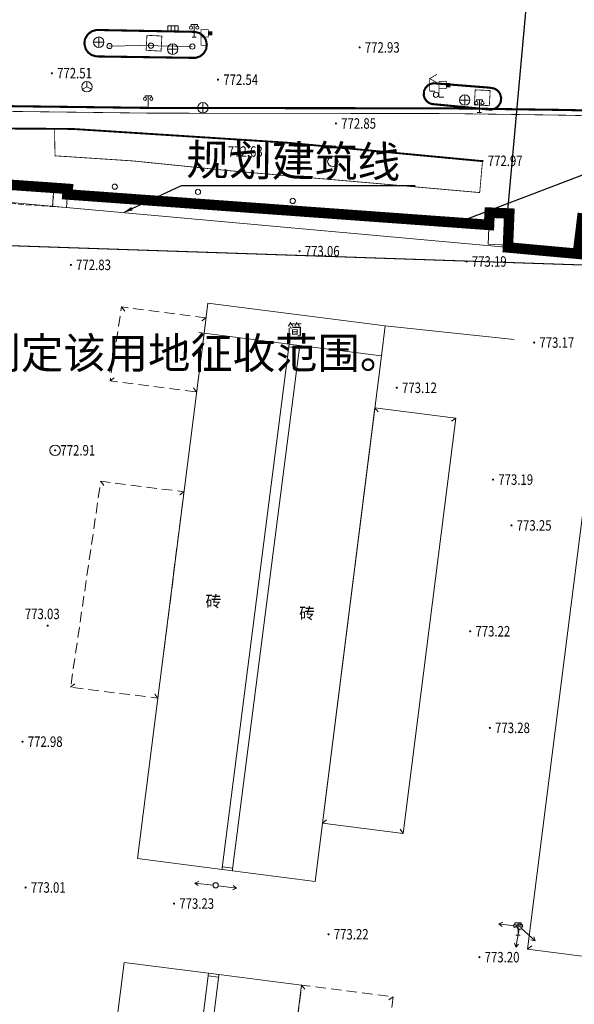
# Model space of a CAD drawing. Extents: x 547819 to 548444, y 4858176 to 4858653.
# Drawn here: x 548150 to 548203, y 4858483 to 4858577 of the extents above; entities that cross this region are included whole.
import ezdxf
from ezdxf import colors
from ezdxf.entities.mleader import LeaderData, LeaderLine
from ezdxf.enums import TextEntityAlignment as Align
from ezdxf.math import Vec2, Vec3

# ---------------------------------------------------------------- set-up
doc = ezdxf.new("R2010")
doc.units = 0
doc.header["$LTSCALE"] = 0.5
doc.header["$PDSIZE"] = 0.2
for name, pattern in [('2', [0]), ('DCL10', [10, 8, -2]), ('X32', [1.5, 1, -0.5]), ('X5', [3, 2, -1]), ('X6', [2, 1, -1])]:
    doc.linetypes.add(name, pattern=pattern)
doc.layers.get('0').update_dxf_attribs({"linetype": 'CONTINUOUS'})
doc.layers.get('Defpoints').update_dxf_attribs({"linetype": 'CONTINUOUS'})
for name, color, linetype in [('BDC_ZD_复本2', 7, 'CONTINUOUS'), ('dx', 253, 'CONTINUOUS'), ('zzz蓝', 7, 'CONTINUOUS'), ('图例图框', 7, 'CONTINUOUS'), ('路名', 7, 'CONTINUOUS')]:
    doc.layers.add(name, color=color, linetype=linetype)
doc.layers.add('RD-红线', color=7, linetype='CONTINUOUS', lineweight=20)
doc.layers.add('高架结构边线', color=7, linetype='CONTINUOUS', lineweight=0)
doc.styles.get("Standard").update_dxf_attribs({"font": 'SimSun.ttf'})
doc.styles.add('宋体', font='SimSun.ttf')
doc.styles.add('方正中等线简体', font='SimSun.ttf')
doc.styles.add('方正细等线简体', font='SimSun.ttf')
doc.styles.add('黑体', font='simhei.ttf')
doc.linetypes.add('444', pattern='A,4.5,[145,AAA.SHX,S=1,R=0,X=0,Y=1],4.5,-0.5,[146,AAA.SHX,S=1,R=0,X=0,Y=0],-0.5', length=10)
doc.dimstyles.get("Standard").update_dxf_attribs({"dimtxt": 4, "dimasz": 0.18, "dimexe": 0.18, "dimexo": 0.0625, "dimgap": 0.09, "dimtad": 0, "dimdec": 1, "dimzin": 0, "dimdsep": 46, "dimtxsty": 'Standard', "dimblk": 'ARCHTICK', "dimcen": 0.09, "dimadec": 0, "dimazin": 0, "dimtfac": 1, "dimtdec": 1, "dimtofl": 0, "dimtmove": 0, "dimatfit": 3, "dimfxl": 0, "dimtolj": 1, "dimtzin": 0, "dimarcsym": 0})

# ---------------------------------------------------------------- blocks, each defined once
blk = doc.blocks.new('gc097')
at = {"color": 0, "linetype": 'Continuous', "lineweight": 13, "flags": 128}
for points in [[(-0.6, 2.1), (-0.6, 2.4), (0.6, 2.4), (0.6, 2.1)], [(0, 0), (0, 2.4)], [(0.4, 0), (-0.4, 0)]]:
    blk.add_lwpolyline(points, dxfattribs=at)
at = {"color": 0, "linetype": 'Continuous', "lineweight": 13}
for centre in [(-0.6, 1.8), (0.6, 1.8)]:
    blk.add_circle(centre, 0.3, dxfattribs=at)
blk = doc.blocks.new('4510061')
at = {"linetype": '2'}
blk.add_hatch(color=0, dxfattribs=at).paths.add_polyline_path([(1.4, 1.9), (2.2, 1.9), (2.2, 2.7), (1.4, 2.7)])
at = {"color": 0, "linetype": 'Continuous', "lineweight": 15, "flags": 128}
for points in [[(0, 0, 0.15, 0.15, 0), (0, 3, 0.15, 0.15, 0), (1.4, 3, 0.15, 0.15, 0), (1.4, 1.6, 0.15, 0.15, 0), (0, 1.6, 0.15, 0.15, 0)], [(0, 0, 0.15, 0.15, 0), (1, 0, 0.15, 0.15, 0)]]:
    blk.add_lwpolyline(points, format="xyseb", dxfattribs=at)
blk = doc.blocks.new('gc052')
at = {"color": 0, "linetype": 'Continuous', "lineweight": 15, "flags": 128}
for points in [[(1.386, 3.2, 0.15, 0.15, 0), (0, 2.4, 0.15, 0.15, 0), (1.386, 1.6, 0.15, 0.15, 0)], [(0, 0, 0.15, 0.15, 0), (0, 2.4, 0.15, 0.15, 0)], [(1, 0, 0.15, 0.15, 0), (0, 0, 0.15, 0.15, 0)]]:
    blk.add_lwpolyline(points, format="xyseb", dxfattribs=at)
blk = doc.blocks.new('gc041')
at = {"color": 0, "linetype": 'Continuous', "lineweight": 13, "flags": 128}
blk.add_lwpolyline([(1, 0.5), (1, -0.5), (-1, -0.5), (-1, 0.5)], close=True, dxfattribs=at)
for points in [[(-0.33, 0.5), (-0.33, -0.5)], [(0.33, -0.5), (0.33, 0.5)]]:
    blk.add_lwpolyline(points, dxfattribs=at)
blk = doc.blocks.new('gc048')
at = {"color": 0, "linetype": 'Continuous', "lineweight": 13, "flags": 128}
for points in [[(0, 0), (-0.866, -0.5)], [(0, 1), (0, 0)], [(0, 0), (0.866, -0.5)]]:
    blk.add_lwpolyline(points, dxfattribs=at)
at = {"color": 0, "linetype": 'Continuous', "lineweight": 13}
blk.add_circle((0, 0), 1, dxfattribs=at)
blk = doc.blocks.new('gc043')
at = {"color": 0, "linetype": 'Continuous', "lineweight": 13, "flags": 128}
for points in [[(-1, 0), (1, 0)], [(0, 1), (0, -1)]]:
    blk.add_lwpolyline(points, dxfattribs=at)
at = {"color": 0, "linetype": 'Continuous', "lineweight": 13}
blk.add_circle((0, 0), 1, dxfattribs=at)
blk = doc.blocks.new('gc188')
at = {"color": 0, "linetype": 'Continuous', "lineweight": 15}
blk.add_circle((0, 0), 1, dxfattribs=at)
blk = doc.blocks.new('gc013b')
at = {"color": 0, "linetype": 'Continuous', "lineweight": 13, "flags": 128}
for points in [[(0.5, 0), (4, 0)], [(4, 0), (3.307, 0.4)], [(4, 0), (3.307, -0.4)]]:
    blk.add_lwpolyline(points, dxfattribs=at)
blk = doc.blocks.new('GC170')
at = {"color": 0, "linetype": 'Continuous', "lineweight": 15}
blk.add_circle((0, 0), 0.5, dxfattribs=at)
blk = doc.blocks.new('GC200')
at = {"linetype": 'Continuous', "const_width": 0.2, "flags": 128}
blk.add_lwpolyline([(-0.1, 0, 1), (0.1, 0, 1)], format="xyb", close=True, dxfattribs=at)
blk = doc.blocks.new('gc122')
at = {"color": 0, "linetype": 'Continuous', "lineweight": 15}
blk.add_circle((0, 0), 0.5, dxfattribs=at)
blk = doc.blocks.new('_ARCHTICK')
at = {"color": 0, "linetype": 'ByBlock', "const_width": 0.15}
blk.add_lwpolyline([(-0.5, -0.5), (0.5, 0.5)], dxfattribs=at)
blk = doc.blocks.new('*D42')
at = {"color": 0, "linetype": 'Continuous', "lineweight": -2, "transparency": 16777216}
for p, q in [((548201.391, 4858614.854), (548199.487, 4858593.774)), ((548201.497, 4858614.845), (548201.212, 4858614.871)), ((548195.994, 4858555.097), (548198.497, 4858582.816)), ((548196.099, 4858555.088), (548195.814, 4858555.113))]:
    blk.add_line(p, q, dxfattribs=at)
at = {"layer": 'Defpoints', "color": 0, "linetype": 'Continuous', "transparency": 16777216}
for p in [(548201.559, 4858614.839), (548195.994, 4858555.097), (548196.161, 4858555.082)]:
    blk.add_point(p, dxfattribs=at)
at = {"color": 0, "linetype": 'Continuous', "lineweight": -2, "transparency": 16777216, "xscale": 0.18, "yscale": 0.18, "zscale": 0.18}
for p, rotation in [((548201.391, 4858614.854), 84.83887434625683), ((548195.994, 4858555.097), 264.8388743462568)]:
    blk.add_blockref('_ARCHTICK', p, dxfattribs=dict(at, rotation=rotation))
at = {"color": 0, "linetype": 'Continuous', "transparency": 16777216, "insert": (548198.992, 4858588.295), "char_height": 4, "attachment_point": 5, "rotation": 84.83887}
blk.add_mtext('\\A1;60.0', dxfattribs=at)

msp = doc.modelspace()

# ---------------------------------------------------------------- linework, layer by layer
at = {"linetype": 'Continuous', "flags": 128}
msp.add_lwpolyline([(548196.315, 4858555.283), (548196.439, 4858558.309), (548194.559, 4858558.396), (548194.504, 4858557.221), (548154.18, 4858560.134), (548154.219, 4858560.666), (548152.899, 4858560.763), (548145.48, 4858561.279), (548144.16, 4858561.376), (548144.029, 4858559.592)], dxfattribs=at)
at = {"layer": 'BDC_ZD_复本2', "color": 6, "const_width": 0.1}
msp.add_lwpolyline([(548121.606, 4858337.843), (548142.675, 4858343.262), (548157.516, 4858347.079), (548156.918, 4858349.516), (548153.692, 4858362.656), (548150.466, 4858375.796), (548114.401, 4858368.591), (548113.086, 4858374.662), (548126.68, 4858418.28), (548129.752, 4858443.578), (548109.577, 4858503.669), (548109.311, 4858523.956), (548100.988, 4858523.834), (548101.28, 4858556.91), (548144.31, 4858555.386), (548225.989, 4858552.635), (548209.281, 4858447.739), (548185.045, 4858296.481), (548176.525, 4858243.376), (548127.839, 4858233.349), (548099.876, 4858332.254)], close=True, dxfattribs=at)
msp.add_lwpolyline([(548121.606, 4858337.843), (548142.675, 4858343.262), (548157.516, 4858347.079), (548156.918, 4858349.516), (548153.692, 4858362.656), (548150.466, 4858375.796), (548114.401, 4858368.591), (548113.086, 4858374.662), (548126.68, 4858418.28), (548129.752, 4858443.578), (548109.577, 4858503.669), (548109.311, 4858523.956), (548100.988, 4858523.834), (548101.28, 4858556.91), (548144.31, 4858555.386), (548225.989, 4858552.635), (548209.281, 4858447.739), (548185.045, 4858296.481), (548176.525, 4858243.376), (548127.839, 4858233.349), (548099.876, 4858332.254)], close=True, dxfattribs=at)
msp.add_lwpolyline([(548121.606, 4858337.843), (548142.675, 4858343.262), (548157.516, 4858347.079), (548156.918, 4858349.516), (548153.692, 4858362.656), (548150.466, 4858375.796), (548114.401, 4858368.591), (548113.086, 4858374.662), (548126.68, 4858418.28), (548129.752, 4858443.578), (548109.577, 4858503.669), (548109.311, 4858523.956), (548100.988, 4858523.834), (548101.28, 4858556.91), (548144.31, 4858555.386), (548225.989, 4858552.635), (548209.281, 4858447.739), (548185.045, 4858296.481), (548176.525, 4858243.376), (548127.839, 4858233.349), (548099.876, 4858332.254)], close=True, dxfattribs=at)
at = {"layer": 'dx', "linetype": 'Continuous', "lineweight": 40, "const_width": 0.2, "flags": 128}
msp.add_lwpolyline([(548005.685, 4858575.392), (548016.44, 4858574.436), (548029.979, 4858573.334), (548042.814, 4858572.391), (548054.941, 4858571.601), (548066.362, 4858570.957), (548077.788, 4858570.415), (548089.931, 4858569.94), (548116.631, 4858569.138), (548141.538, 4858568.657), (548162.308, 4858568.398), (548190.833, 4858568.36), (548201.852, 4858568.203), (548212.633, 4858567.953), (548216.158, 4858567.859), (548223.472, 4858567.589), (548243.16, 4858566.83), (548255.273, 4858566.327), (548266.226, 4858565.815), (548278.185, 4858565.147), (548286.244, 4858564.642), (548299.337, 4858563.745), (548307.005, 4858563.177), (548309.259, 4858562.996)], dxfattribs=at)
msp.add_lwpolyline([(548005.685, 4858575.392), (548016.44, 4858574.436), (548029.979, 4858573.334), (548042.814, 4858572.391), (548054.941, 4858571.601), (548066.362, 4858570.957), (548077.788, 4858570.415), (548089.931, 4858569.94), (548116.631, 4858569.138), (548141.538, 4858568.657), (548162.308, 4858568.398), (548190.833, 4858568.36), (548201.852, 4858568.203), (548212.633, 4858567.953), (548216.158, 4858567.859), (548223.472, 4858567.589), (548243.16, 4858566.83), (548255.273, 4858566.327), (548266.226, 4858565.815), (548278.185, 4858565.147), (548286.244, 4858564.642), (548299.337, 4858563.745), (548307.005, 4858563.177), (548309.259, 4858562.996)], dxfattribs=at)
at = {"layer": 'dx', "linetype": 'X6', "lineweight": 40, "const_width": 0.2, "flags": 128}
for points, elevation in [([(548166.354, 4858575.668), (548156.963, 4858575.847), (548156.506, 4858575.717), (548156.13, 4858575.429), (548155.885, 4858575.022), (548155.824, 4858574.792), (548155.811, 4858574.475), (548155.939, 4858574.018), (548156.168, 4858573.695), (548156.486, 4858573.458), (548156.94, 4858573.32), (548166.431, 4858573.18), (548166.865, 4858573.322), (548167.219, 4858573.611), (548167.446, 4858574.007), (548167.515, 4858574.459), (548167.418, 4858574.905), (548167.167, 4858575.287), (548166.796, 4858575.554)], 772.567), ([(548194.616, 4858570.331), (548189.151, 4858570.761), (548188.752, 4858570.63), (548188.441, 4858570.349), (548188.287, 4858570.033), (548188.258, 4858569.614), (548188.335, 4858569.344), (548188.531, 4858569.053), (548188.753, 4858568.88), (548189.013, 4858568.774), (548194.709, 4858568.232), (548195.116, 4858568.354), (548195.396, 4858568.573), (548195.613, 4858568.939), (548195.667, 4858569.361), (548195.548, 4858569.77), (548195.332, 4858570.052), (548195.034, 4858570.246)], 772.927)]:
    msp.add_lwpolyline(points, close=True, dxfattribs=dict(at, elevation=elevation))
at = {"layer": 'dx', "linetype": 'X5', "lineweight": 15, "flags": 128}
for points, elevation in [([(548161.787, 4858575.339, 0.075, 0.075, 0), (548163.218, 4858575.268, 0.075, 0.075, 0), (548163.137, 4858573.825, 0.075, 0.075, 0), (548161.706, 4858573.906, 0.075, 0.075, 0)], 772.68), ([(548193.181, 4858570.128, 0.075, 0.075, 0), (548194.613, 4858570.058, 0.075, 0.075, 0), (548194.531, 4858568.614, 0.075, 0.075, 0), (548193.1, 4858568.695, 0.075, 0.075, 0)], 773.081)]:
    msp.add_lwpolyline(points, format="xyseb", close=True, dxfattribs=dict(at, elevation=elevation))
at = {"layer": 'dx', "linetype": 'Continuous', "lineweight": 15, "const_width": 0.075, "flags": 128}
msp.add_lwpolyline([(548005.581, 4858574.899), (548016.398, 4858573.938), (548029.94, 4858572.836), (548042.779, 4858571.892), (548054.911, 4858571.102), (548066.336, 4858570.458), (548077.766, 4858569.915), (548089.914, 4858569.44), (548116.619, 4858568.638), (548141.53, 4858568.157), (548162.305, 4858567.898), (548190.829, 4858567.86), (548201.842, 4858567.703), (548212.621, 4858567.453), (548216.142, 4858567.359), (548223.453, 4858567.089), (548242.108, 4858566.371), (548255.251, 4858565.828), (548266.2, 4858565.315), (548278.156, 4858564.648), (548286.211, 4858564.143), (548299.302, 4858563.246), (548306.967, 4858562.678), (548309.259, 4858562.494)], dxfattribs=at)
msp.add_lwpolyline([(548005.581, 4858574.899), (548016.398, 4858573.938), (548029.94, 4858572.836), (548042.779, 4858571.892), (548054.911, 4858571.102), (548066.336, 4858570.458), (548077.766, 4858569.915), (548089.914, 4858569.44), (548116.619, 4858568.638), (548141.53, 4858568.157), (548162.305, 4858567.898), (548190.829, 4858567.86), (548201.842, 4858567.703), (548212.621, 4858567.453), (548216.142, 4858567.359), (548223.453, 4858567.089), (548242.108, 4858566.371), (548255.251, 4858565.828), (548266.2, 4858565.315), (548278.156, 4858564.648), (548286.211, 4858564.143), (548299.302, 4858563.246), (548306.967, 4858562.678), (548309.259, 4858562.494)], dxfattribs=at)
at = {"layer": 'dx', "linetype": 'Continuous', "lineweight": 13, "flags": 128}
for points in [[(548158.213, 4858574.313), (548161.177, 4858574.374), (548166.128, 4858574.266)], [(548159.662, 4858548.984), (548159.362, 4858549.384)], [(548167.04, 4858548.045), (548167.435, 4858548.35)], [(548166.751, 4858546.941), (548167.247, 4858546.878)], [(548158.659, 4858542.622), (548158.259, 4858542.321)], [(548166.232, 4858541.669), (548166.538, 4858541.274)], [(548183.896, 4858539.35), (548183.59, 4858539.745)], [(548190.922, 4858538.461), (548191.317, 4858538.768)], [(548164.935, 4858531.42), (548165.331, 4858531.726)], [(548162.531, 4858512.404), (548162.837, 4858512.008)], [(548178.967, 4858500.373), (548178.572, 4858500.067)], [(548185.994, 4858499.483), (548186.3, 4858499.088)], [(548198.581, 4858488.337), (548198.186, 4858488.031)], [(548176.88, 4858484.193), (548176.574, 4858484.588)], [(548184.933, 4858483.175), (548185.328, 4858483.481)]]:
    msp.add_lwpolyline(points, dxfattribs=at)
at = {"layer": 'dx', "linetype": 'Continuous', "lineweight": 35, "elevation": 1546.1, "flags": 128}
msp.add_lwpolyline([(548193.877, 4858563.316, 0.175, 0.175, 0), (548175.144, 4858565.083, 0.175, 0.175, 0), (548154.721, 4858566.389, 0.175, 0.175, 0), (548152.955, 4858566.406, 0.175, 0.175, 0), (548148.211, 4858566.431, 0.175, 0.175, 0), (548129.511, 4858566.758, 0.175, 0.175, 0)], format="xyseb", dxfattribs=at)
at = {"layer": 'dx', "linetype": 'ByBlock', "lineweight": 15, "elevation": 771.27, "flags": 128}
msp.add_lwpolyline([(548152.955, 4858566.406, 0.075, 0.075, 0), (548152.994, 4858563.824, 0.075, 0.075, 0), (548160.445, 4858563.336, 0.075, 0.075, 0), (548169.657, 4858562.401, 0.075, 0.075, 0), (548184.314, 4858561.135, 0.075, 0.075, 0), (548193.611, 4858560.313, 0.075, 0.075, 0), (548193.877, 4858563.316, 0.075, 0.075, 0)], format="xyseb", dxfattribs=at)
at = {"layer": 'dx', "linetype": 'X32', "lineweight": 13, "flags": 128}
msp.add_lwpolyline([(548145.48, 4858561.279), (548152.899, 4858560.763), (548152.768, 4858558.979), (548145.349, 4858559.495)], close=True, dxfattribs=at)
at = {"layer": 'dx', "linetype": 'Continuous', "lineweight": 13, "flags": 128}
for points, elevation in [([(548154.219, 4858560.666), (548152.899, 4858560.763), (548152.768, 4858558.979), (548154.088, 4858558.882)], 772.717), ([(548162.335, 4858435.524), (548168.658, 4858485.523), (548168.668, 4858485.6), (548176.574, 4858484.588), (548170.214, 4858434.294), (548162.313, 4858435.348)], 771.27)]:
    msp.add_lwpolyline(points, close=True, dxfattribs=dict(at, elevation=elevation))
at = {"layer": 'dx', "linetype": '444', "lineweight": 13, "elevation": 773.321, "flags": 128}
msp.add_lwpolyline([(548194.504, 4858557.221), (548154.18, 4858560.134)], dxfattribs=at)
at = {"layer": 'dx', "linetype": 'Continuous', "lineweight": 13, "flags": 128}
for points in [[(548196.456, 4858558.308), (548196.315, 4858555.283), (548194.418, 4858555.371), (548194.559, 4858558.396)], [(548167.247, 4858546.878), (548167.615, 4858549.754), (548184.585, 4858547.582), (548184.217, 4858544.705), (548176.388, 4858545.708), (548175.396, 4858545.835)], [(548167.247, 4858546.878), (548175.396, 4858545.835), (548168.99, 4858495.799), (548168.971, 4858495.644), (548160.898, 4858496.677)], [(548184.217, 4858544.705), (548177.869, 4858494.505), (548169.962, 4858495.517), (548169.982, 4858495.67), (548176.363, 4858545.515), (548176.388, 4858545.708)], [(548183.59, 4858539.745), (548178.572, 4858500.067), (548186.3, 4858499.088), (548191.317, 4858538.768)], [(548211.327, 4858536.148), (548204.382, 4858537.026), (548198.186, 4858488.031), (548205.131, 4858487.153)], [(548159.603, 4858486.761), (548167.676, 4858485.727), (548161.322, 4858435.48), (548153.255, 4858436.556)]]:
    msp.add_lwpolyline(points, close=True, dxfattribs=at)
at = {"layer": 'dx', "linetype": 'X5', "lineweight": 13, "flags": 128}
for points in [[(548167.247, 4858546.878), (548167.435, 4858548.35), (548159.362, 4858549.384), (548158.259, 4858542.321), (548166.538, 4858541.274)], [(548162.837, 4858512.008), (548165.331, 4858531.726), (548157.368, 4858532.733), (548154.49, 4858513.064)], [(548170.214, 4858434.294), (548178.968, 4858433.187), (548185.328, 4858483.481), (548176.574, 4858484.588)]]:
    msp.add_lwpolyline(points, close=True, dxfattribs=at)
at = {"layer": 'dx', "linetype": '444', "lineweight": 13, "flags": 128}
msp.add_lwpolyline([(548196.904, 4858546.275), (548184.585, 4858547.582)], dxfattribs=at)
at = {"layer": 'dx', "linetype": 'Continuous', "lineweight": 13, "flags": 128}
for points, elevation in [([(548175.364, 4858545.587), (548176.356, 4858545.46)], 771.27), ([(548175.396, 4858545.835), (548176.388, 4858545.708)], 771.27), ([(548157.671, 4858532.335), (548157.368, 4858532.733)], 773.124), ([(548154.888, 4858513.367), (548154.49, 4858513.064)], 773.103), ([(548169.962, 4858495.517), (548168.971, 4858495.644)], 771.27), ([(548169.994, 4858495.765), (548169.002, 4858495.892)], 771.27), ([(548167.644, 4858485.479), (548168.636, 4858485.352)], 771.27), ([(548167.676, 4858485.727), (548168.668, 4858485.6)], 771.27)]:
    msp.add_lwpolyline(points, dxfattribs=dict(at, elevation=elevation))
at = {"layer": 'RD-红线', "color": 251, "linetype": 'Continuous', "lineweight": 40, "true_color": 0x636466, "const_width": 0.2, "flags": 128}
msp.add_lwpolyline([(548005.685, 4858575.392), (548016.44, 4858574.436), (548029.979, 4858573.334), (548042.814, 4858572.391), (548054.941, 4858571.601), (548066.362, 4858570.957), (548077.788, 4858570.415), (548089.931, 4858569.94), (548116.631, 4858569.138), (548141.538, 4858568.657), (548162.308, 4858568.398), (548190.833, 4858568.36), (548201.852, 4858568.203), (548212.633, 4858567.953), (548216.158, 4858567.859), (548223.472, 4858567.589), (548243.16, 4858566.83), (548255.273, 4858566.327), (548266.226, 4858565.815), (548278.185, 4858565.147), (548286.244, 4858564.642), (548299.337, 4858563.745), (548307.005, 4858563.177), (548309.259, 4858562.996)], dxfattribs=at)
at = {"layer": 'RD-红线', "color": 251, "linetype": 'Continuous', "lineweight": 15, "true_color": 0x636466, "const_width": 0.075, "flags": 128}
msp.add_lwpolyline([(548005.581, 4858574.899), (548016.398, 4858573.938), (548029.94, 4858572.836), (548042.779, 4858571.892), (548054.911, 4858571.102), (548066.336, 4858570.458), (548077.766, 4858569.915), (548089.914, 4858569.44), (548116.619, 4858568.638), (548141.53, 4858568.157), (548162.305, 4858567.898), (548190.829, 4858567.86), (548201.842, 4858567.703), (548212.621, 4858567.453), (548216.142, 4858567.359), (548223.453, 4858567.089), (548242.108, 4858566.371), (548255.251, 4858565.828), (548266.2, 4858565.315), (548278.156, 4858564.648), (548286.211, 4858564.143), (548299.302, 4858563.246), (548306.967, 4858562.678), (548309.259, 4858562.494)], dxfattribs=at)
at = {"layer": 'RD-红线'}
msp.add_lwpolyline([(548248.312, 4858550.371), (548103.551, 4858563.447)], dxfattribs=at)
msp.add_lwpolyline([(548248.312, 4858550.371), (548103.551, 4858563.447)], dxfattribs=at)
at = {"layer": 'zzz蓝', "color": 5, "linetype": 'DCL10', "ltscale": 2, "const_width": 1}
msp.add_lwpolyline([(548235.705, 4858480.703), (548244.691, 4858533.779), (548243.241, 4858534.055), (548243.894, 4858545.867), (548244.865, 4858551.863), (548245.033, 4858553.629), (548243.682, 4858553.758), (548238.493, 4858554.169), (548237.142, 4858554.298), (548237.073, 4858553.58), (548208.057, 4858556.007), (548208.206, 4858557.258), (548206.293, 4858557.486), (548206.255, 4858557.48), (548203.41, 4858557.835), (548202.99, 4858554.465), (548196.306, 4858555.069), (548196.439, 4858558.309), (548194.559, 4858558.396), (548194.504, 4858557.221), (548154.18, 4858560.134), (548154.219, 4858560.666), (548152.899, 4858560.763), (548145.48, 4858561.279)], dxfattribs=at)
at = {"layer": '高架结构边线', "color": 7, "linetype": 'Continuous', "lineweight": 40, "const_width": 0.2, "flags": 128}
msp.add_lwpolyline([(548005.685, 4858575.392), (548016.44, 4858574.436), (548029.979, 4858573.334), (548042.814, 4858572.391), (548054.941, 4858571.601), (548066.362, 4858570.957), (548077.788, 4858570.415), (548089.931, 4858569.94), (548116.631, 4858569.138), (548141.538, 4858568.657), (548162.308, 4858568.398), (548190.833, 4858568.36), (548201.852, 4858568.203), (548212.633, 4858567.953), (548216.158, 4858567.859), (548223.472, 4858567.589), (548243.16, 4858566.83), (548255.273, 4858566.327), (548266.226, 4858565.815), (548278.185, 4858565.147), (548286.244, 4858564.642), (548299.337, 4858563.745), (548307.005, 4858563.177), (548309.259, 4858562.996)], dxfattribs=at)
msp.add_lwpolyline([(548005.685, 4858575.392), (548016.44, 4858574.436), (548029.979, 4858573.334), (548042.814, 4858572.391), (548054.941, 4858571.601), (548066.362, 4858570.957), (548077.788, 4858570.415), (548089.931, 4858569.94), (548116.631, 4858569.138), (548141.538, 4858568.657), (548162.308, 4858568.398), (548190.833, 4858568.36), (548201.852, 4858568.203), (548212.633, 4858567.953), (548216.158, 4858567.859), (548223.472, 4858567.589), (548243.16, 4858566.83), (548255.273, 4858566.327), (548266.226, 4858565.815), (548278.185, 4858565.147), (548286.244, 4858564.642), (548299.337, 4858563.745), (548307.005, 4858563.177), (548309.259, 4858562.996)], dxfattribs=at)
msp.add_lwpolyline([(548005.685, 4858575.392), (548016.44, 4858574.436), (548029.979, 4858573.334), (548042.814, 4858572.391), (548054.941, 4858571.601), (548066.362, 4858570.957), (548077.788, 4858570.415), (548089.931, 4858569.94), (548116.631, 4858569.138), (548141.538, 4858568.657), (548162.308, 4858568.398), (548190.833, 4858568.36), (548201.852, 4858568.203), (548212.633, 4858567.953), (548216.158, 4858567.859), (548223.472, 4858567.589), (548243.16, 4858566.83), (548255.273, 4858566.327), (548266.226, 4858565.815), (548278.185, 4858565.147), (548286.244, 4858564.642), (548299.337, 4858563.745), (548307.005, 4858563.177), (548309.259, 4858562.996)], dxfattribs=at)
at = {"layer": '高架结构边线', "color": 7, "linetype": 'Continuous', "lineweight": 15, "const_width": 0.075, "flags": 128}
msp.add_lwpolyline([(548005.581, 4858574.899), (548016.398, 4858573.938), (548029.94, 4858572.836), (548042.779, 4858571.892), (548054.911, 4858571.102), (548066.336, 4858570.458), (548077.766, 4858569.915), (548089.914, 4858569.44), (548116.619, 4858568.638), (548141.53, 4858568.157), (548162.305, 4858567.898), (548190.829, 4858567.86), (548201.842, 4858567.703), (548212.621, 4858567.453), (548216.142, 4858567.359), (548223.453, 4858567.089), (548242.108, 4858566.371), (548255.251, 4858565.828), (548266.2, 4858565.315), (548278.156, 4858564.648), (548286.211, 4858564.143), (548299.302, 4858563.246), (548306.967, 4858562.678), (548309.259, 4858562.494)], dxfattribs=at)
msp.add_lwpolyline([(548005.581, 4858574.899), (548016.398, 4858573.938), (548029.94, 4858572.836), (548042.779, 4858571.892), (548054.911, 4858571.102), (548066.336, 4858570.458), (548077.766, 4858569.915), (548089.914, 4858569.44), (548116.619, 4858568.638), (548141.53, 4858568.157), (548162.305, 4858567.898), (548190.829, 4858567.86), (548201.842, 4858567.703), (548212.621, 4858567.453), (548216.142, 4858567.359), (548223.453, 4858567.089), (548242.108, 4858566.371), (548255.251, 4858565.828), (548266.2, 4858565.315), (548278.156, 4858564.648), (548286.211, 4858564.143), (548299.302, 4858563.246), (548306.967, 4858562.678), (548309.259, 4858562.494)], dxfattribs=at)
msp.add_lwpolyline([(548005.581, 4858574.899), (548016.398, 4858573.938), (548029.94, 4858572.836), (548042.779, 4858571.892), (548054.911, 4858571.102), (548066.336, 4858570.458), (548077.766, 4858569.915), (548089.914, 4858569.44), (548116.619, 4858568.638), (548141.53, 4858568.157), (548162.305, 4858567.898), (548190.829, 4858567.86), (548201.842, 4858567.703), (548212.621, 4858567.453), (548216.142, 4858567.359), (548223.453, 4858567.089), (548242.108, 4858566.371), (548255.251, 4858565.828), (548266.2, 4858565.315), (548278.156, 4858564.648), (548286.211, 4858564.143), (548299.302, 4858563.246), (548306.967, 4858562.678), (548309.259, 4858562.494)], dxfattribs=at)

# ---------------------------------------------------------------- block references
at = {"layer": 'dx', "linetype": 'Continuous', "xscale": 0.5, "yscale": 0.5}
for name, p in [('gc041', (548164.282, 4858576.008)), ('gc097', (548166.307, 4858575.164)), ('4510061', (548166.951, 4858574.377)), ('gc043', (548157.179, 4858574.68)), ('gc043', (548164.247, 4858574.016, 772.785)), ('GC200', (548182.122, 4858574.18, 772.93)), ('GC200', (548152.694, 4858571.716, 772.51)), ('gc052', (548188.832, 4858570.004)), ('gc048', (548156.045, 4858570.426, 772.468)), ('GC200', (548168.588, 4858571.096, 772.54)), ('4510061', (548189.71, 4858569.432)), ('gc097', (548161.91, 4858568.368, 783.975)), ('gc122', (548189.427, 4858569.653)), ('gc043', (548192.176, 4858569.15, 773.131)), ('gc043', (548167.137, 4858568.413, 772.544)), ('gc097', (548193.579, 4858567.96, 784.238)), ('GC200', (548179.863, 4858566.914, 772.85)), ('GC200', (548169.022, 4858564.237, 772.63)), ('gc188', (548179.565, 4858563.285, 9999)), ('GC200', (548193.879, 4858563.342, 772.97)), ('gc122', (548158.71, 4858560.874)), ('gc122', (548166.669, 4858560.375)), ('gc122', (548175.73, 4858559.513)), ('GC200', (548176.381, 4858554.714, 773.06)), ('GC200', (548192.353, 4858553.729, 773.19)), ('GC200', (548154.511, 4858553.408, 772.826)), ('GC200', (548198.819, 4858545.986, 773.173)), ('GC200', (548185.682, 4858541.663, 773.12)), ('gc188', (548153.009, 4858535.69, 772.909)), ('GC200', (548153.009, 4858535.69, 772.909)), ('GC200', (548194.889, 4858532.891, 773.19)), ('GC200', (548196.648, 4858528.514, 773.245)), ('GC200', (548152.29, 4858518.939, 773.032)), ('GC200', (548192.701, 4858518.401, 773.22)), ('GC200', (548194.58, 4858509.174, 773.282)), ('GC200', (548149.889, 4858507.853, 772.98)), ('GC200', (548150.183, 4858493.922, 773.005)), ('GC200', (548164.38, 4858492.385, 773.23)), ('gc097', (548197.276, 4858489.357)), ('GC200', (548179.152, 4858489.455, 773.219)), ('GC200', (548193.58, 4858487.265, 773.2))]:
    msp.add_blockref(name, p, dxfattribs=at)
for name, p, rotation in [('GC170', (548158.213, 4858574.313), 1.174421038984368), ('GC170', (548162.171, 4858574.352), 358.7434464559271), ('GC170', (548166.128, 4858574.266), 358.7434464559271), ('gc013b', (548168.359, 4858494.127), 174.1417754361274), ('GC170', (548168.359, 4858494.127), 353.2091354167625), ('gc013b', (548168.359, 4858494.127), 352.2764594252189), ('gc013b', (548197.419, 4858490.186), 172.2764780945536), ('gc013b', (548197.419, 4858490.186), 260.0944505375426), ('GC170', (548197.419, 4858490.186), 335.0283193179691), ('GC170', (548197.419, 4858490.186), 260.0944505375426), ('gc013b', (548197.419, 4858490.186), 317.7801792107193)]:
    msp.add_blockref(name, p, dxfattribs=dict(at, rotation=rotation))

# ---------------------------------------------------------------- texts
at = {"layer": 'dx', "style": '方正中等线简体', "width": 0.8}
for s, p in [('772.93', (548182.622, 4858574.18, 772.93)), ('772.51', (548153.194, 4858571.716, 772.51)), ('772.54', (548169.088, 4858571.096, 772.54)), ('772.85', (548180.363, 4858566.914, 772.85)), ('772.63', (548169.522, 4858564.237, 772.63)), ('772.97', (548194.379, 4858563.342, 772.97)), ('773.06', (548176.881, 4858554.714, 773.06)), ('772.83', (548155.011, 4858553.408, 772.826)), ('773.19', (548192.853, 4858553.729, 773.19)), ('773.17', (548199.319, 4858545.986, 773.173)), ('773.12', (548186.182, 4858541.663, 773.12)), ('772.91', (548153.509, 4858535.69, 772.909)), ('773.19', (548195.389, 4858532.891, 773.19)), ('773.25', (548197.148, 4858528.514, 773.245)), ('773.03', (548150.109, 4858520.061, 773.032)), ('773.22', (548193.201, 4858518.401, 773.22)), ('773.28', (548195.08, 4858509.174, 773.282)), ('772.98', (548150.389, 4858507.853, 772.98)), ('773.01', (548150.683, 4858493.922, 773.005)), ('773.23', (548164.88, 4858492.385, 773.23)), ('773.22', (548179.652, 4858489.455, 773.219)), ('773.20', (548194.08, 4858487.265, 773.2))]:
    msp.add_text(s, height=1, dxfattribs=at).set_placement(p, align=Align.MIDDLE_LEFT)
at = {"layer": 'dx', "style": '方正细等线简体'}
for s, p in [('简', (548175.916, 4858547.23)), ('砖', (548168.147, 4858521.256)), ('砖', (548177.09, 4858520.111))]:
    msp.add_text(s, height=1.1, dxfattribs=at).set_placement(p, align=Align.MIDDLE_CENTER)
at = {"layer": '图例图框', "insert": (547829.796, 4858552.404), "char_height": 2.968632, "width": 132.35545, "attachment_point": 1, "line_spacing_factor": 1.2, "style": '宋体'}
msp.add_mtext('乌鲁木齐市水磨沟区房屋征收与补偿管理办公室（乌鲁木齐市水磨沟区土地征收管理办公室）:\\P    {\\L苏州路水暖建材市场改造项目}用地位于{\\L苏州路以南、河滩路以东}，根据乌鲁木齐市水磨沟区房屋征收与补偿管理办公室《{\\C7;关于出具苏州路路水暖建材市场改造项目征收范围的函》}划定该用地征收范围。', dxfattribs=at)
at = {"layer": '路名', "insert": (548165.573, 4858564.972), "char_height": 3, "width": 1252.37269, "attachment_point": 1, "rotation": 359.31632, "style": '黑体'}
msp.add_mtext('{\\fSimSun|b0|i0|c134|p2;\\C7;规划建筑线}', dxfattribs=at)

# ---------------------------------------------------------------- dimensions: what is measured, and where the dimension line sits
at = {"linetype": 'Continuous'}
dim = msp.add_linear_dim(base=(548195.994, 4858555.097), p1=(548201.559, 4858614.839), p2=(548196.161, 4858555.082), angle=264.83887, dimstyle='Standard', dxfattribs=at)
dim.commit()
dim.dimension.update_dxf_attribs({"geometry": '*D42', "text_midpoint": (548198.992, 4858588.295), "dimtype": 161})

# ---------------------------------------------------------------- leaders
ml = msp.add_multileader_mtext('Standard', dxfattribs=at)
ml.set_content('', color=256)
ml.set_leader_properties()
ml.build(insert=Vec2(0, 0))
ml.multileader.update_dxf_attribs({"text_right_attachment_type": 6, "dogleg_length": 0.36, "arrow_head_size": 1})
ctx = ml.context
ctx.base_point, ctx.arrow_head_size, ctx.plane_origin = Vec3(548238.562, 4858562.48), 1, Vec3(548191.325, 4858557.395)
ctx.right_attachment = 6
notes = []
notes.append((ctx, [(0, (1, 1, 0), (548204.714, 4858562.48), (1, 0), 33.848, [(0, [(548191.325, 4858557.395)], 0, [])])]))
ctx.mtext.insert, ctx.mtext.flow_direction = Vec3(548240.562, 4858564.48), 5
ml = msp.add_multileader_mtext('Standard', dxfattribs=at)
ml.set_content('', color=256)
ml.set_leader_properties()
ml.build(insert=Vec2(0, 0))
ml.multileader.update_dxf_attribs({"text_right_attachment_type": 6, "dogleg_length": 0.36, "arrow_head_size": 1})
ctx = ml.context
ctx.base_point, ctx.arrow_head_size, ctx.plane_origin = Vec3(548187.439, 4858560.986), 1, Vec3(548159.52, 4858565.458)
ctx.right_attachment = 6
notes.append((ctx, [(0, (1, 1, 0), (548165.078, 4858560.986), (1, 0), 22.361, [(0, [(548159.453, 4858558.358)], 0, [])])]))
ctx.mtext.insert, ctx.mtext.flow_direction = Vec3(548189.439, 4858562.986), 5
for ctx, leaders in notes:
    for number, flags, end, landing, length, lines in leaders:
        leader = LeaderData()
        leader.index, (leader.has_last_leader_line, leader.has_dogleg_vector, leader.attachment_direction) = number, flags
        leader.last_leader_point, leader.dogleg_vector, leader.dogleg_length = Vec3(end), Vec3(landing), length
        for number, points, colour, breaks in lines:
            line = LeaderLine()
            line.index, line.vertices, line.color, line.breaks = number, Vec3.list(points), colors.encode_raw_color(colour), breaks
            leader.lines.append(line)
        ctx.leaders.append(leader)

doc.saveas('drawing.dxf')
